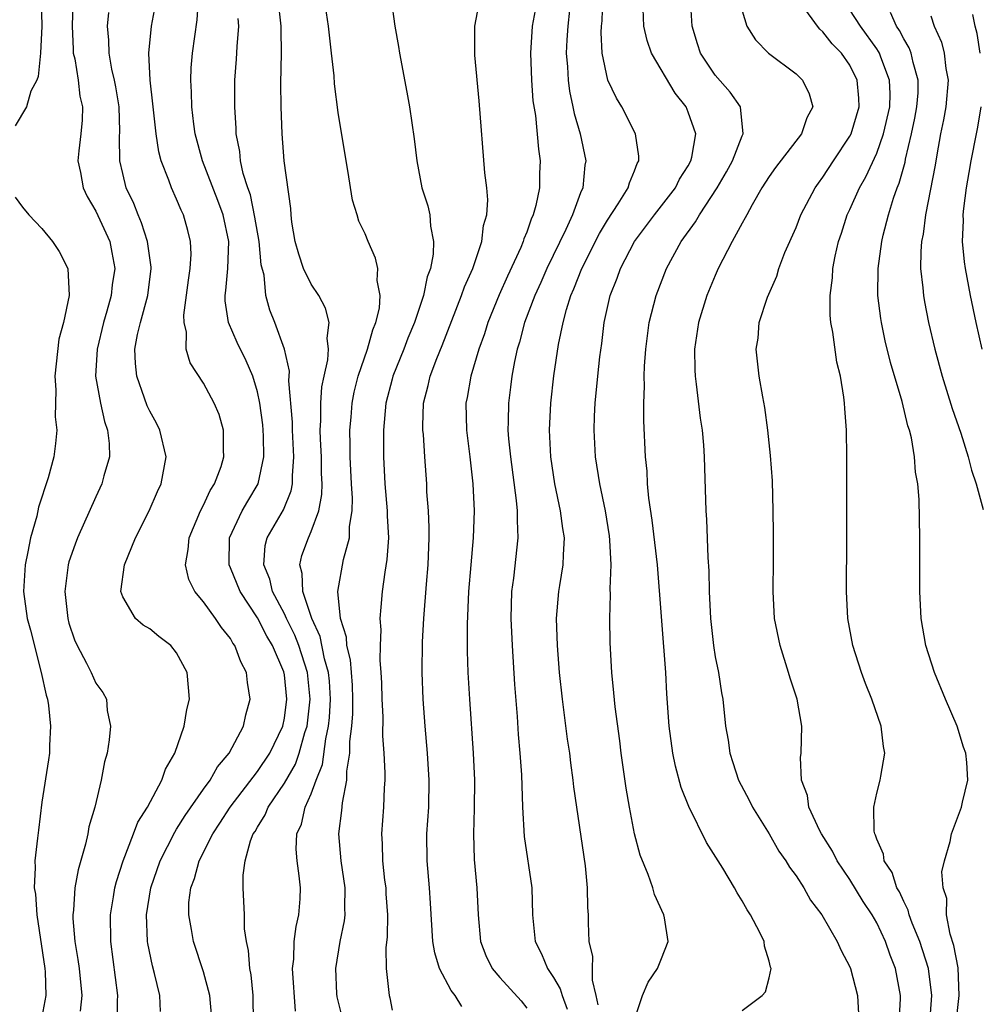
# Model space of a CAD drawing. Units: inches. Extents: x 2607000 to 2610000, y 1485000 to 1488000.
# Drawn here: x 2607277 to 2607349, y 1487412 to 1487485 of the extents above; entities that cross this region are included whole.
import ezdxf

# ---------------------------------------------------------------- set-up
doc = ezdxf.new("R2010")
doc.units = ezdxf.units.IN
doc.header["$MEASUREMENT"] = 0
doc.layers.add('LD26071485_2ft', color=192, linetype='Continuous')

msp = doc.modelspace()

# ---------------------------------------------------------------- linework, layer by layer
at = {"layer": 'LD26071485_2ft'}
for points, elevation in [([(2607323, 1487411.226), (2607323.599, 1487413), (2607324.01, 1487413.99), (2607324.724, 1487415), (2607325, 1487415.755), (2607325.494, 1487417), (2607325.238, 1487418.762), (2607325.18, 1487419), (2607324.5, 1487420.5), (2607324.36, 1487421), (2607324.011, 1487421.99), (2607323.419, 1487423.419), (2607323.016, 1487425), (2607322.639, 1487427), (2607322.394, 1487428.394), (2607322.012, 1487431), (2607321.903, 1487431.903), (2607321.556, 1487434.444), (2607321.478, 1487435.478), (2607321.326, 1487437), (2607321.201, 1487439.201), (2607321.174, 1487441), (2607321.227, 1487442.773), (2607321.203, 1487443.203), (2607321.261, 1487445), (2607321.176, 1487446.824), (2607321.139, 1487447.139), (2607320.844, 1487449), (2607320.42, 1487451), (2607320.106, 1487453), (2607320.003, 1487455), (2607320.042, 1487456.042), (2607320.094, 1487457), (2607320.289, 1487459), (2607320.436, 1487460.436), (2607320.572, 1487461.428), (2607320.749, 1487463), (2607321.185, 1487465), (2607321.711, 1487466.289), (2607321.956, 1487467), (2607323.001, 1487469), (2607324.492, 1487471), (2607326.048, 1487473), (2607326.357, 1487473.643), (2607327, 1487474.637), (2607327.199, 1487475), (2607327.272, 1487475.272), (2607327.557, 1487477), (2607327, 1487478.617), (2607326.84, 1487479), (2607326.027, 1487480.027), (2607324.257, 1487483), (2607323.947, 1487483.946), (2607323.708, 1487485), (2607323.593, 1487487.593)], 8530), ([(2607278.927, 1487486.927), (2607278.976, 1487485), (2607278.895, 1487483), (2607278.724, 1487481.276), (2607278.605, 1487481), (2607278.169, 1487480.169), (2607277.838, 1487479), (2607277, 1487477.605)], 8556), ([(2607281.278, 1487486.722), (2607281.23, 1487485), (2607281.304, 1487483.304), (2607281.327, 1487483), (2607281.431, 1487482.569), (2607281.68, 1487481), (2607281.811, 1487479.811), (2607282.008, 1487479), (2607281.983, 1487478.017), (2607281.889, 1487477), (2607281.74, 1487475.74), (2607281.672, 1487475), (2607281.855, 1487474.145), (2607282.052, 1487473), (2607282.354, 1487472.354), (2607283, 1487471.272), (2607284.027, 1487469), (2607284.199, 1487468.199), (2607284.412, 1487467), (2607284.222, 1487465.778), (2607284.148, 1487465), (2607283.823, 1487463.823), (2607283.572, 1487463), (2607283.09, 1487461), (2607282.981, 1487459), (2607283.341, 1487457), (2607283.636, 1487455.636), (2607283.869, 1487455), (2607283.991, 1487454.008), (2607284.004, 1487453), (2607283.594, 1487451.594), (2607283.449, 1487451), (2607283, 1487450.043), (2607281.648, 1487447), (2607281.466, 1487446.534), (2607281, 1487445.216), (2607280.934, 1487445), (2607280.689, 1487443), (2607280.908, 1487441), (2607281, 1487440.652), (2607281.414, 1487439.414), (2607281.601, 1487439), (2607282.305, 1487437.695), (2607282.644, 1487437), (2607283, 1487436.21), (2607283.514, 1487435.514), (2607283.781, 1487435), (2607283.839, 1487434.161), (2607284.077, 1487433), (2607283.997, 1487431.996), (2607283.836, 1487431), (2607283.651, 1487430.349), (2607283.404, 1487429), (2607282.915, 1487427), (2607282.484, 1487425.516), (2607282.397, 1487425), (2607282.231, 1487424.231), (2607281.676, 1487422.324), (2607281.442, 1487421), (2607281.332, 1487419.332), (2607281.282, 1487419), (2607281.288, 1487418.712), (2607281.444, 1487417), (2607281.666, 1487415.666), (2607281.755, 1487415), (2607281.953, 1487413), (2607281.835, 1487411.835)], 8554), ([(2607287.809, 1487411.809), (2607287.75, 1487413), (2607287.366, 1487414.634), (2607287.204, 1487415.204), (2607286.866, 1487416.866), (2607286.847, 1487417), (2607286.768, 1487419), (2607287.084, 1487421), (2607287.769, 1487423), (2607288.857, 1487425.143), (2607289, 1487425.346), (2607289.628, 1487426.372), (2607291, 1487428.328), (2607291.494, 1487429), (2607292.027, 1487429.973), (2607292.907, 1487431), (2607293.97, 1487433), (2607294.146, 1487433.854), (2607294.459, 1487435), (2607294.256, 1487436.256), (2607294.191, 1487437), (2607293.773, 1487437.773), (2607293.322, 1487439), (2607293.182, 1487439.182), (2607293, 1487439.511), (2607292.334, 1487440.334), (2607291.889, 1487441), (2607291, 1487442.237), (2607290.356, 1487443), (2607289.902, 1487443.902), (2607289.652, 1487445), (2607289.866, 1487446.134), (2607289.928, 1487447), (2607290.781, 1487449), (2607291, 1487449.428), (2607291.486, 1487450.514), (2607291.815, 1487451), (2607292.306, 1487452.305), (2607292.516, 1487453), (2607292.471, 1487453.529), (2607292.49, 1487455), (2607292.153, 1487456.153), (2607291.797, 1487457), (2607291, 1487458.484), (2607289.993, 1487459.993), (2607289.712, 1487461), (2607289.737, 1487462.263), (2607289.549, 1487463), (2607289.539, 1487463.539), (2607289.872, 1487466.128), (2607290.002, 1487467), (2607290.068, 1487468.068), (2607290.03, 1487469), (2607289.827, 1487469.827), (2607289.498, 1487471), (2607289.332, 1487471.332), (2607289, 1487472.156), (2607288.619, 1487473), (2607288.426, 1487473.574), (2607287.854, 1487475), (2607287.666, 1487475.666), (2607287.474, 1487477), (2607287.251, 1487479), (2607287.237, 1487479.237), (2607287.029, 1487481), (2607286.94, 1487483), (2607287.142, 1487485), (2607287.418, 1487486.582)], 8550), ([(2607291.591, 1487411.591), (2607291.474, 1487413), (2607291, 1487414.759), (2607290.25, 1487417), (2607290.11, 1487417.89), (2607289.893, 1487419), (2607289.917, 1487419.917), (2607290.051, 1487421), (2607290.322, 1487421.678), (2607290.668, 1487423), (2607291.677, 1487425), (2607292.209, 1487425.791), (2607292.982, 1487427), (2607295, 1487429.645), (2607295.909, 1487431), (2607296.882, 1487433), (2607297, 1487433.594), (2607297.188, 1487435), (2607297, 1487436.829), (2607296.959, 1487437.04), (2607296.119, 1487439), (2607295.694, 1487439.694), (2607295, 1487441.061), (2607293.711, 1487443), (2607293, 1487444.774), (2607292.897, 1487445), (2607292.923, 1487447), (2607293.869, 1487449), (2607294.284, 1487449.716), (2607295.064, 1487451), (2607295.47, 1487453), (2607295.447, 1487454.553), (2607295.421, 1487455), (2607295.391, 1487455.391), (2607295.185, 1487457), (2607295, 1487457.846), (2607294.655, 1487459), (2607294.155, 1487460.155), (2607293.505, 1487461.505), (2607292.841, 1487463), (2607292.599, 1487464.599), (2607292.593, 1487465), (2607292.643, 1487465.357), (2607292.804, 1487467), (2607292.872, 1487469), (2607292.451, 1487471), (2607292.059, 1487472.059), (2607290.921, 1487475), (2607290.385, 1487477), (2607290.28, 1487477.72), (2607290.129, 1487479), (2607290.106, 1487480.106), (2607290.045, 1487481), (2607290.087, 1487481.913), (2607290.17, 1487483), (2607290.528, 1487485.472), (2607290.622, 1487487)], 8548), ([(2607297.832, 1487411.832), (2607297.614, 1487415), (2607297.692, 1487415.692), (2607297.738, 1487417), (2607297.885, 1487418.116), (2607298.084, 1487419), (2607298.169, 1487420.169), (2607298.204, 1487421), (2607298.108, 1487421.892), (2607297.941, 1487423), (2607297.873, 1487423.873), (2607297.934, 1487425), (2607298.269, 1487425.731), (2607298.554, 1487427), (2607299, 1487427.984), (2607299.371, 1487429), (2607299.831, 1487430.169), (2607300.07, 1487432.07), (2607300.283, 1487433), (2607300.35, 1487433.651), (2607300.424, 1487435), (2607300.341, 1487436.341), (2607300.278, 1487437), (2607299.992, 1487438.008), (2607299.663, 1487439.662), (2607299.03, 1487441), (2607298.361, 1487443), (2607298.334, 1487444.334), (2607298.139, 1487445), (2607298.308, 1487445.692), (2607298.785, 1487447), (2607299, 1487447.461), (2607299.566, 1487449), (2607299.793, 1487450.207), (2607299.807, 1487451), (2607299.77, 1487451.77), (2607299.754, 1487453), (2607299.683, 1487454.317), (2607299.669, 1487455), (2607299.717, 1487455.717), (2607299.713, 1487457), (2607299.788, 1487458.213), (2607299.945, 1487459), (2607300.22, 1487460.22), (2607300.267, 1487461), (2607300.172, 1487461.828), (2607300.319, 1487463), (2607300.054, 1487464.053), (2607299.56, 1487465), (2607299, 1487465.838), (2607298.42, 1487467), (2607298.067, 1487468.067), (2607297.795, 1487469), (2607297.553, 1487470.447), (2607297.493, 1487471), (2607297.469, 1487471.469), (2607296.993, 1487475), (2607296.842, 1487477), (2607296.766, 1487479), (2607296.749, 1487480.749), (2607296.791, 1487483), (2607296.758, 1487484.758), (2607296.767, 1487485), (2607296.535, 1487487)], 8544), ([(2607301.325, 1487411.325), (2607300.91, 1487412.91), (2607300.886, 1487413.114), (2607300.825, 1487415), (2607301.15, 1487417), (2607301.457, 1487418.543), (2607301.506, 1487419), (2607301.485, 1487419.485), (2607301.509, 1487421), (2607301.222, 1487423), (2607301.045, 1487425), (2607301.266, 1487426.734), (2607301.308, 1487427.308), (2607301.644, 1487429), (2607301.651, 1487429.651), (2607301.868, 1487431), (2607301.874, 1487431.874), (2607302.019, 1487433), (2607302.084, 1487433.916), (2607302.089, 1487435), (2607302.055, 1487436.055), (2607301.923, 1487437.923), (2607301.647, 1487439), (2607301.618, 1487439.618), (2607301.18, 1487441), (2607300.972, 1487443), (2607301.387, 1487445.387), (2607301.834, 1487447), (2607301.847, 1487447.847), (2607302.039, 1487449), (2607302.059, 1487449.941), (2607301.986, 1487451), (2607301.882, 1487453), (2607301.889, 1487453.889), (2607301.864, 1487455), (2607301.96, 1487455.96), (2607302.038, 1487457), (2607302.189, 1487457.811), (2607302.491, 1487459), (2607303.176, 1487461), (2607303.562, 1487462.438), (2607303.803, 1487463), (2607304.061, 1487464.061), (2607304.111, 1487465), (2607303.883, 1487466.117), (2607303.941, 1487467), (2607303.766, 1487467.766), (2607303.23, 1487469), (2607303, 1487469.569), (2607302.524, 1487470.524), (2607302.407, 1487471), (2607302.072, 1487472.072), (2607301.724, 1487474.276), (2607301.591, 1487475), (2607301, 1487478.578), (2607300.72, 1487480.72), (2607300.687, 1487481.313), (2607300.512, 1487483), (2607300.342, 1487484.341), (2607300.288, 1487485), (2607299.983, 1487487)], 8542), ([(2607304.944, 1487487), (2607305.201, 1487485), (2607305.489, 1487483.489), (2607305.558, 1487483), (2607306.103, 1487480.103), (2607306.288, 1487479), (2607306.635, 1487476.635), (2607306.836, 1487475), (2607307.219, 1487473), (2607307.646, 1487471.647), (2607307.793, 1487471), (2607307.842, 1487470.158), (2607308.083, 1487469), (2607308.056, 1487468.056), (2607307.846, 1487467), (2607307.611, 1487466.389), (2607307.322, 1487465), (2607306.665, 1487463), (2607306.182, 1487461.818), (2607305.875, 1487461), (2607305.061, 1487459), (2607305, 1487458.779), (2607304.537, 1487457), (2607304.352, 1487455), (2607304.355, 1487453), (2607304.462, 1487451), (2607304.645, 1487449), (2607304.64, 1487448.64), (2607304.73, 1487447), (2607304.617, 1487445.383), (2607304.454, 1487444.454), (2607304.263, 1487443), (2607304.154, 1487441.846), (2607304.1, 1487441), (2607304.157, 1487440.157), (2607304.108, 1487439), (2607304.096, 1487437.904), (2607304.177, 1487437), (2607304.214, 1487436.214), (2607304.242, 1487435), (2607304.304, 1487433.696), (2607304.293, 1487432.293), (2607304.386, 1487431), (2607304.463, 1487429.537), (2607304.456, 1487429), (2607304.413, 1487428.413), (2607304.369, 1487427), (2607304.209, 1487425), (2607304.253, 1487424.253), (2607304.277, 1487423), (2607304.446, 1487421.554), (2607304.527, 1487421), (2607304.546, 1487420.546), (2607304.658, 1487419), (2607304.64, 1487417.36), (2607304.537, 1487416.537), (2607304.567, 1487415), (2607304.771, 1487413.229), (2607304.774, 1487413), (2607304.823, 1487412.823), (2607305, 1487411.898)], 8540), ([(2607310.188, 1487412.188), (2607309.696, 1487413), (2607309.381, 1487413.381), (2607308.515, 1487415), (2607308.164, 1487416.164), (2607308.022, 1487417), (2607307.865, 1487419.865), (2607307.787, 1487421), (2607307.608, 1487423), (2607307.592, 1487425), (2607307.723, 1487427), (2607307.763, 1487429), (2607307.637, 1487431), (2607307.454, 1487433), (2607307.301, 1487435), (2607307.224, 1487437), (2607307.263, 1487439.263), (2607307.362, 1487441), (2607307.547, 1487443.547), (2607307.67, 1487445), (2607307.76, 1487447), (2607307.758, 1487447.758), (2607307.695, 1487449), (2607307.59, 1487450.41), (2607307.569, 1487451), (2607307.441, 1487453), (2607307.323, 1487454.677), (2607307.284, 1487455), (2607307.279, 1487455.279), (2607307.331, 1487457), (2607307.69, 1487458.31), (2607307.832, 1487459), (2607308.327, 1487460.327), (2607308.718, 1487461.282), (2607310.164, 1487465), (2607310.372, 1487465.628), (2607310.991, 1487467), (2607311.667, 1487469), (2607311.797, 1487470.203), (2607312.042, 1487471), (2607312.114, 1487472.114), (2607312.032, 1487473), (2607311.884, 1487474.116), (2607311.464, 1487479.464), (2607311.148, 1487482.852), (2607311.151, 1487485), (2607311.433, 1487486.567)], 8538), ([(2607315.786, 1487487), (2607315.407, 1487485), (2607315.284, 1487483), (2607315.359, 1487481), (2607315.46, 1487479.46), (2607315.642, 1487478.358), (2607315.863, 1487475.863), (2607315.996, 1487475), (2607315.951, 1487474.049), (2607315.945, 1487473), (2607315.684, 1487471.684), (2607315.487, 1487471), (2607315.327, 1487470.673), (2607315, 1487469.71), (2607314.788, 1487469.212), (2607314.738, 1487469), (2607314.553, 1487468.553), (2607313.567, 1487466.433), (2607312.952, 1487465.048), (2607312.116, 1487463), (2607311.854, 1487462.146), (2607311.439, 1487461), (2607310.849, 1487459), (2607310.58, 1487457.419), (2607310.486, 1487457), (2607310.524, 1487455), (2607310.78, 1487453), (2607311.001, 1487451), (2607311.09, 1487449), (2607311.023, 1487447), (2607310.841, 1487445), (2607310.682, 1487443), (2607310.587, 1487440.587), (2607310.587, 1487438.587), (2607310.632, 1487437), (2607310.739, 1487435), (2607311.02, 1487431), (2607311.125, 1487429), (2607311.108, 1487426.892), (2607311.041, 1487425), (2607311.105, 1487423.105), (2607311.305, 1487421), (2607311.393, 1487419), (2607311.562, 1487417), (2607311.967, 1487415.967), (2607312.437, 1487415), (2607313, 1487414.345), (2607314.595, 1487412.595), (2607315, 1487412.065)], 8536), ([(2607320.306, 1487412.307), (2607320.165, 1487413), (2607319.875, 1487414.125), (2607319.873, 1487415), (2607319.904, 1487415.904), (2607319.64, 1487417), (2607319.596, 1487418.404), (2607319.597, 1487419), (2607319.543, 1487419.543), (2607319.523, 1487421), (2607319.365, 1487422.635), (2607318.504, 1487428.504), (2607318.457, 1487429), (2607318.278, 1487430.278), (2607318.197, 1487431), (2607318.038, 1487432.038), (2607317.646, 1487435), (2607317.434, 1487437), (2607317.275, 1487439), (2607317.216, 1487441), (2607317.393, 1487443), (2607317.455, 1487443.455), (2607317.717, 1487445), (2607317.723, 1487445.723), (2607317.797, 1487447), (2607317.678, 1487447.678), (2607317.503, 1487449), (2607317.077, 1487451), (2607316.795, 1487453), (2607316.703, 1487455), (2607316.795, 1487457), (2607317.018, 1487459.018), (2607317.364, 1487461.363), (2607317.702, 1487463), (2607317.948, 1487463.948), (2607318.282, 1487465), (2607318.506, 1487465.494), (2607319.082, 1487467), (2607320.404, 1487469.597), (2607321, 1487470.591), (2607321.803, 1487471.803), (2607322.542, 1487473), (2607322.623, 1487473.377), (2607323, 1487474.255), (2607323.2, 1487474.8), (2607323.325, 1487475), (2607323.335, 1487475.335), (2607323.078, 1487477), (2607322.065, 1487479), (2607321.655, 1487479.654), (2607321.028, 1487481), (2607320.613, 1487483), (2607320.528, 1487484.528), (2607320.548, 1487485), (2607320.599, 1487485.401), (2607320.653, 1487487)], 8532), ([(2607331, 1487411.872), (2607332.496, 1487413), (2607332.733, 1487413.267), (2607333, 1487414.32), (2607333.152, 1487415), (2607333.1, 1487415.1), (2607333, 1487415.547), (2607332.651, 1487416.651), (2607332.638, 1487417), (2607332.314, 1487417.686), (2607331.614, 1487419), (2607331.369, 1487419.369), (2607331, 1487420.028), (2607330.62, 1487420.62), (2607330.42, 1487421), (2607329.553, 1487422.447), (2607328.359, 1487424.359), (2607327.027, 1487427.027), (2607326.461, 1487428.461), (2607326.04, 1487430.04), (2607325.853, 1487431), (2607325.585, 1487433), (2607325.41, 1487435.41), (2607325.333, 1487437), (2607324.7, 1487445), (2607324.306, 1487448.307), (2607324.057, 1487449.943), (2607323.973, 1487451), (2607323.944, 1487451.944), (2607323.828, 1487453), (2607323.688, 1487455.688), (2607323.689, 1487457), (2607323.75, 1487458.25), (2607323.729, 1487459), (2607323.755, 1487459.755), (2607323.848, 1487461), (2607324.105, 1487463), (2607324.603, 1487465), (2607325.381, 1487467), (2607326.466, 1487469), (2607327.534, 1487470.466), (2607327.831, 1487471), (2607329.151, 1487473), (2607329.827, 1487474.173), (2607330.278, 1487475), (2607331, 1487476.864), (2607331.071, 1487477), (2607330.881, 1487479), (2607330.113, 1487480.112), (2607329, 1487481.358), (2607327.916, 1487483), (2607327.681, 1487483.681), (2607327.277, 1487485), (2607327.151, 1487487)], 8528), ([(2607284.619, 1487411), (2607284.611, 1487412.611), (2607284.627, 1487413), (2607284.106, 1487417), (2607284.089, 1487419), (2607284.315, 1487420.315), (2607284.415, 1487421), (2607284.527, 1487421.473), (2607285.022, 1487423), (2607285.803, 1487425), (2607286.123, 1487425.877), (2607286.842, 1487427), (2607287.908, 1487429), (2607288.179, 1487429.822), (2607288.873, 1487431), (2607289.553, 1487433), (2607289.766, 1487434.234), (2607289.944, 1487435), (2607289.882, 1487435.882), (2607289.781, 1487437), (2607289, 1487438.45), (2607288.559, 1487439), (2607287.672, 1487439.672), (2607287, 1487440.229), (2607286.518, 1487440.518), (2607285.955, 1487441), (2607285, 1487442.603), (2607284.861, 1487443), (2607285.124, 1487445), (2607285.94, 1487447), (2607286.955, 1487449), (2607287.575, 1487450.425), (2607287.852, 1487451), (2607288.233, 1487453), (2607287.759, 1487455), (2607287.503, 1487455.504), (2607287, 1487456.401), (2607286.808, 1487456.808), (2607286.619, 1487457.381), (2607286.033, 1487459), (2607285.934, 1487459.934), (2607285.906, 1487461), (2607286.1, 1487462.1), (2607286.314, 1487463), (2607286.85, 1487465), (2607287.101, 1487467), (2607287.098, 1487467.098), (2607286.847, 1487469), (2607286.4, 1487470.4), (2607286.137, 1487471), (2607285.82, 1487471.82), (2607285.256, 1487473), (2607285, 1487474.048), (2607284.789, 1487475), (2607284.768, 1487476.768), (2607284.788, 1487477.212), (2607284.735, 1487479), (2607284.493, 1487480.493), (2607284.393, 1487481), (2607284.197, 1487481.803), (2607283.98, 1487483), (2607283.969, 1487483.968), (2607283.876, 1487485), (2607283.972, 1487486.028)], 8552), ([(2607318.183, 1487486.183), (2607318.043, 1487485), (2607317.976, 1487483.976), (2607317.935, 1487483), (2607318.024, 1487481.976), (2607318.07, 1487481), (2607318.173, 1487480.173), (2607318.434, 1487479), (2607318.515, 1487478.515), (2607318.959, 1487477), (2607319.388, 1487475), (2607319.319, 1487474.681), (2607319.16, 1487473), (2607319, 1487472.625), (2607318.4, 1487471), (2607317.905, 1487469.905), (2607316.488, 1487467), (2607316.038, 1487465.962), (2607315.594, 1487465), (2607314.846, 1487463), (2607314.472, 1487461.528), (2607314.301, 1487461), (2607314.097, 1487460.097), (2607313.895, 1487459), (2607313.803, 1487458.197), (2607313.634, 1487457), (2607313.627, 1487455.627), (2607313.608, 1487455), (2607313.651, 1487454.349), (2607313.784, 1487453), (2607314.225, 1487449.775), (2607314.298, 1487449), (2607314.285, 1487448.285), (2607314.349, 1487447), (2607314.007, 1487444.008), (2607313.87, 1487443), (2607313.823, 1487441), (2607313.911, 1487439), (2607314.093, 1487436.093), (2607314.284, 1487433.716), (2607314.376, 1487432.376), (2607314.5, 1487431), (2607314.61, 1487429.39), (2607314.69, 1487427), (2607314.801, 1487424.802), (2607315.367, 1487421), (2607315.435, 1487419), (2607315.63, 1487417), (2607316.09, 1487416.09), (2607316.54, 1487415), (2607317, 1487414.339), (2607317.495, 1487413.495), (2607317.625, 1487413), (2607317.994, 1487411.994)], 8534), ([(2607331, 1487486.139), (2607331.335, 1487485), (2607331.997, 1487483.997), (2607332.951, 1487483), (2607335, 1487481.458), (2607335.473, 1487481), (2607335.981, 1487479.981), (2607336.246, 1487479), (2607335.812, 1487478.188), (2607335.415, 1487477), (2607333.487, 1487474.513), (2607333, 1487473.835), (2607332.472, 1487473), (2607331.733, 1487471.734), (2607331.337, 1487471), (2607331.232, 1487470.768), (2607331, 1487470.378), (2607330.256, 1487469), (2607329.227, 1487467), (2607329, 1487466.492), (2607328.388, 1487465), (2607327.761, 1487463), (2607327.462, 1487461), (2607327.477, 1487459.477), (2607327.503, 1487459), (2607327.593, 1487458.407), (2607327.889, 1487455.889), (2607328.023, 1487455), (2607328.124, 1487453.876), (2607328.183, 1487453), (2607328.196, 1487452.196), (2607328.298, 1487449), (2607328.359, 1487448.359), (2607328.462, 1487445.538), (2607328.535, 1487444.535), (2607328.55, 1487443), (2607328.639, 1487441), (2607328.867, 1487439), (2607329, 1487438.162), (2607329.232, 1487437), (2607329.471, 1487435.471), (2607329.567, 1487435), (2607329.77, 1487433), (2607329.959, 1487431.96), (2607330.072, 1487431), (2607330.318, 1487430.318), (2607330.739, 1487429), (2607331.517, 1487427.517), (2607331.76, 1487427), (2607333, 1487425.003), (2607333.725, 1487423.725), (2607334.251, 1487423), (2607334.522, 1487422.522), (2607335, 1487421.882), (2607335.569, 1487421), (2607336.081, 1487420.081), (2607336.907, 1487419), (2607338.066, 1487417), (2607338.348, 1487416.348), (2607339, 1487415.135), (2607339.055, 1487415), (2607339.559, 1487413), (2607339.644, 1487411.644)], 8526), ([(2607342.653, 1487411), (2607342.756, 1487412.756), (2607342.758, 1487413), (2607342.384, 1487415), (2607341.992, 1487415.992), (2607341.657, 1487417), (2607341, 1487418.398), (2607340.651, 1487419), (2607339.991, 1487419.991), (2607339, 1487421.607), (2607338.063, 1487423), (2607337.708, 1487423.708), (2607336.887, 1487425), (2607336.766, 1487425.234), (2607335.955, 1487427), (2607335.857, 1487427.857), (2607335.412, 1487429), (2607335.335, 1487430.665), (2607335.372, 1487431), (2607335.422, 1487433), (2607335.073, 1487435), (2607334.558, 1487436.558), (2607334.439, 1487437), (2607333.819, 1487439), (2607333.412, 1487441), (2607333.298, 1487443), (2607333.327, 1487445.327), (2607333.331, 1487447.331), (2607333.307, 1487449), (2607333.241, 1487451.241), (2607333.109, 1487453.109), (2607332.899, 1487455), (2607332.682, 1487456.682), (2607332.526, 1487457.474), (2607332.275, 1487459), (2607332.043, 1487461), (2607332.178, 1487461.822), (2607332.272, 1487463), (2607332.877, 1487464.878), (2607333.564, 1487466.436), (2607333.725, 1487467), (2607334.181, 1487468.181), (2607335, 1487470.043), (2607335.368, 1487471), (2607336.426, 1487473), (2607336.658, 1487473.342), (2607337, 1487473.78), (2607337.786, 1487475), (2607339, 1487476.83), (2607339.086, 1487477), (2607339.693, 1487479), (2607339.666, 1487479.666), (2607339.548, 1487481), (2607339, 1487482.102), (2607338.366, 1487483), (2607337.688, 1487483.688), (2607337, 1487484.589), (2607336.768, 1487484.768), (2607336.587, 1487485), (2607335.541, 1487486.459)], 8524), ([(2607344.943, 1487411), (2607345.093, 1487413), (2607344.835, 1487415), (2607344.184, 1487417), (2607343.626, 1487418.374), (2607343.408, 1487419), (2607343.338, 1487419.338), (2607343, 1487419.976), (2607342.689, 1487420.689), (2607342.499, 1487421), (2607342.131, 1487422.131), (2607341.557, 1487423), (2607341.506, 1487423.506), (2607341, 1487424.608), (2607340.907, 1487424.907), (2607340.849, 1487425), (2607340.8, 1487425.2), (2607340.767, 1487427), (2607341, 1487428.032), (2607341.261, 1487429), (2607341.296, 1487429.297), (2607341.588, 1487431), (2607341.487, 1487431.487), (2607341.313, 1487433), (2607340.631, 1487435), (2607340.171, 1487436.171), (2607339.865, 1487437), (2607339.222, 1487439), (2607338.845, 1487441), (2607338.746, 1487443), (2607338.785, 1487447), (2607338.785, 1487451), (2607338.781, 1487453), (2607338.741, 1487455), (2607338.614, 1487456.614), (2607338.6, 1487457), (2607338.555, 1487457.445), (2607338.295, 1487459), (2607338.036, 1487460.037), (2607337.733, 1487462.267), (2607337.588, 1487463), (2607337.54, 1487463.54), (2607337.533, 1487465), (2607337.703, 1487466.297), (2607337.743, 1487467), (2607337.917, 1487467.917), (2607338.161, 1487469), (2607338.377, 1487469.624), (2607338.807, 1487471), (2607339, 1487471.392), (2607339.713, 1487473), (2607340.188, 1487473.812), (2607341, 1487475.567), (2607341.508, 1487477), (2607341.965, 1487479), (2607341.986, 1487479.986), (2607341.951, 1487481), (2607341.29, 1487482.71), (2607341.195, 1487483), (2607341.129, 1487483.129), (2607341, 1487483.317), (2607339.8, 1487485), (2607339, 1487486.213)], 8522), ([(2607346.896, 1487411), (2607347.106, 1487413), (2607347.048, 1487415.048), (2607346.72, 1487416.721), (2607346.439, 1487417.561), (2607346.175, 1487419), (2607346.202, 1487420.202), (2607345.939, 1487421), (2607345.826, 1487422.174), (2607346.018, 1487423), (2607346.445, 1487424.445), (2607346.539, 1487425), (2607347.298, 1487427), (2607347.364, 1487427.364), (2607347.758, 1487429), (2607347.693, 1487430.307), (2607347.604, 1487431), (2607347.439, 1487431.439), (2607346.966, 1487433), (2607346.112, 1487435), (2607345.284, 1487437), (2607344.647, 1487439), (2607344.297, 1487441), (2607344.194, 1487443), (2607344.196, 1487447), (2607344.15, 1487449.85), (2607344.055, 1487451), (2607343.885, 1487451.885), (2607343.809, 1487453), (2607343.571, 1487454.429), (2607343.421, 1487455), (2607343.314, 1487455.314), (2607342.887, 1487457.113), (2607342.026, 1487460.026), (2607341.632, 1487461.632), (2607341.337, 1487463), (2607341.289, 1487463.29), (2607341.088, 1487465), (2607341.108, 1487467), (2607341.372, 1487469), (2607341.477, 1487469.477), (2607341.859, 1487471), (2607342.233, 1487472.233), (2607342.506, 1487473), (2607342.658, 1487473.341), (2607343.094, 1487474.906), (2607343.133, 1487475.133), (2607343.588, 1487477), (2607343.833, 1487478.167), (2607343.984, 1487479), (2607344.062, 1487480.062), (2607344.083, 1487481), (2607343.694, 1487482.306), (2607343.55, 1487483), (2607343.402, 1487483.401), (2607343, 1487484.057), (2607342.681, 1487484.681), (2607342.463, 1487485), (2607342.026, 1487486.026)], 8520), ([(2607348.668, 1487483), (2607348.461, 1487484.461), (2607348.306, 1487485), (2607348.142, 1487485.858)], 8516), ([(2607294.704, 1487411), (2607294.672, 1487413), (2607294.524, 1487414.524), (2607294.435, 1487415), (2607294.332, 1487416.332), (2607294.18, 1487417), (2607294.045, 1487417.954), (2607294.044, 1487419), (2607293.951, 1487421), (2607293.931, 1487421.931), (2607294.081, 1487423), (2607294.492, 1487424.492), (2607294.695, 1487425), (2607294.82, 1487425.18), (2607295, 1487425.511), (2607295.576, 1487426.424), (2607295.806, 1487427), (2607297, 1487428.762), (2607297.815, 1487430.185), (2607298.098, 1487431), (2607298.532, 1487432.532), (2607298.691, 1487433), (2607298.926, 1487435), (2607298.711, 1487437), (2607298.068, 1487439), (2607297.769, 1487439.769), (2607297.154, 1487441), (2607297, 1487441.343), (2607296.121, 1487443), (2607295.915, 1487443.915), (2607295.478, 1487445), (2607295.58, 1487446.42), (2607295.726, 1487447), (2607296.935, 1487449.065), (2607297.515, 1487450.485), (2607297.604, 1487451), (2607297.595, 1487451.595), (2607297.701, 1487453), (2607297.594, 1487455), (2607297.592, 1487455.592), (2607297.335, 1487458.665), (2607297.377, 1487459.377), (2607297.01, 1487461), (2607296.28, 1487463), (2607295.916, 1487463.917), (2607295.624, 1487465), (2607295.49, 1487466.51), (2607295.286, 1487467.286), (2607295.128, 1487469), (2607294.814, 1487470.814), (2607294.473, 1487472.473), (2607294.281, 1487473), (2607293.949, 1487474.051), (2607293.75, 1487475), (2607293.687, 1487475.687), (2607293.421, 1487477), (2607293.412, 1487477.412), (2607293.317, 1487479), (2607293.328, 1487481), (2607293.443, 1487482.557), (2607293.483, 1487483.483), (2607293.626, 1487485), (2607293.578, 1487485.578)], 8546), ([(2607345, 1487485.767), (2607345.25, 1487485), (2607345.809, 1487483.809), (2607346, 1487483), (2607346.133, 1487481.867), (2607346.307, 1487481), (2607346.132, 1487479), (2607345.964, 1487478.036), (2607345.74, 1487477), (2607345.446, 1487475.446), (2607345.328, 1487474.672), (2607344.626, 1487471), (2607344.443, 1487469.557), (2607344.324, 1487469), (2607344.26, 1487468.26), (2607344.255, 1487467), (2607344.427, 1487465.573), (2607344.458, 1487465), (2607344.533, 1487464.533), (2607344.838, 1487463), (2607345.308, 1487461), (2607345.855, 1487459), (2607346.602, 1487456.602), (2607347.234, 1487454.766), (2607347.796, 1487453), (2607348.031, 1487452.031), (2607348.391, 1487451), (2607348.896, 1487449.104)], 8518), ([(2607348.835, 1487461), (2607348.386, 1487463), (2607347.959, 1487465), (2607347.577, 1487467), (2607347.501, 1487467.501), (2607347.362, 1487469), (2607347.429, 1487470.571), (2607347.416, 1487471), (2607347.461, 1487471.461), (2607347.664, 1487473), (2607347.856, 1487474.145), (2607348.002, 1487475), (2607348.395, 1487477), (2607348.507, 1487477.493), (2607348.743, 1487479)], 8516), ([(2607277, 1487472.301), (2607277.558, 1487471.558), (2607278.026, 1487471), (2607279, 1487469.976), (2607279.792, 1487469), (2607280.269, 1487468.269), (2607280.912, 1487467), (2607281.017, 1487465), (2607280.605, 1487463), (2607280.254, 1487461.746), (2607279.946, 1487459), (2607280.019, 1487457.981), (2607279.986, 1487455.986), (2607280.105, 1487455), (2607280.009, 1487453.991), (2607279.869, 1487453), (2607279.456, 1487451.456), (2607278.738, 1487449.262), (2607278.612, 1487448.612), (2607278.144, 1487447), (2607277.953, 1487445.953), (2607277.739, 1487445), (2607277.626, 1487443), (2607277.909, 1487441), (2607278.145, 1487440.146), (2607278.928, 1487437), (2607279.309, 1487435.309), (2607279.402, 1487435), (2607279.471, 1487434.529), (2607279.641, 1487433), (2607279.564, 1487431.564), (2607279.548, 1487431), (2607279.489, 1487430.511), (2607279, 1487427.364), (2607278.73, 1487425.27), (2607278.673, 1487424.673), (2607278.474, 1487423), (2607278.504, 1487422.504), (2607278.421, 1487421), (2607278.522, 1487420.522), (2607278.617, 1487419), (2607279.212, 1487415), (2607279.233, 1487414.767), (2607279.288, 1487413), (2607279, 1487411.416)], 8556)]:
    msp.add_lwpolyline(points, dxfattribs=dict(at, elevation=elevation))

doc.saveas('drawing.dxf')
